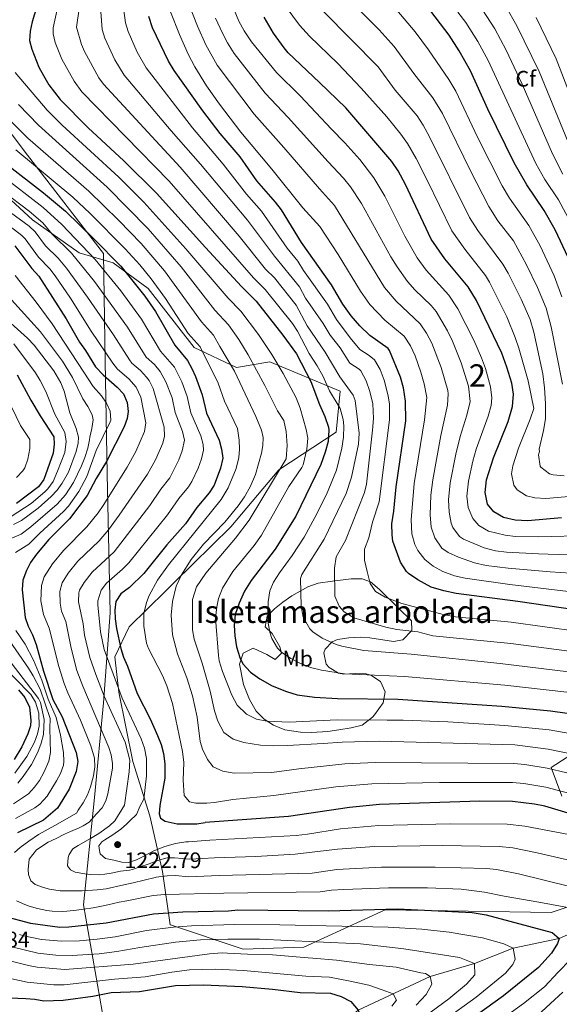
# Model space of a CAD drawing. Units: metres. Extents: x 661647 to 668567, y 4744212 to 4749002.
# Drawn here: x 662301 to 662542, y 4746632 to 4747071 of the extents above; entities that cross this region are included whole.
import ezdxf
from ezdxf.enums import TextEntityAlignment as Align

# ---------------------------------------------------------------- set-up
doc = ezdxf.new("R2010")
doc.units = ezdxf.units.M
doc.header["$MEASUREMENT"] = 0
doc.linetypes.add('DGN Style 3', pattern=[120.35282, 85.9663, -34.38652])
for name, color, linetype, lineweight in [('Nivel 1', 7, 'Continuous', 0), ('Nivel 11', 7, 'Continuous', 0), ('Nivel 35', 7, 'Continuous', 0), ('Nivel 37', 7, 'Continuous', 0), ('Nivel 4', 7, 'Continuous', 0), ('Nivel 41', 7, 'Continuous', 0), ('Nivel 48', 7, 'Continuous', 0), ('Nivel 5', 7, 'Continuous', 0), ('Nivel 57', 7, 'Continuous', 0), ('Nivel 59', 7, 'Continuous', 0), ('Nivel 61', 7, 'Continuous', 0), ('Nivel 7', 7, 'Continuous', 0)]:
    doc.layers.add(name, color=color, linetype=linetype, lineweight=lineweight)
doc.styles.add('Style-Arial', font='txt')
doc.styles.add('Style-Arial Narrow', font='txt')

# ---------------------------------------------------------------- blocks, each defined once
blk = doc.blocks.new('5PATER')
at = {"layer": 'Nivel 7', "linetype": 'Continuous', "lineweight": 0}
h = blk.add_hatch(color=51, dxfattribs=at)
edge = h.paths.add_edge_path()
edge.add_ellipse((0, 0), major_axis=(-11, -11.1), ratio=0.999422, start_angle=0, end_angle=360)

msp = doc.modelspace()

# ---------------------------------------------------------------- linework, layer by layer
at = {"layer": 'Nivel 1', "color": 7, "linetype": 'Continuous', "lineweight": 0}
msp.add_polyline3d([(662354.44, 4746541.05, 1136.8), (662347.35, 4746580.22, 1132.77), (662337.55, 4746628.93, 1170.49), (662329.19, 4746676.4, 1206.16), (662334.16, 4746724.4, 1206.98), (662338.14, 4746766.65, 1213.98), (662341.05, 4746806.71, 1223.55), (662339.76, 4746868.74, 1201.69), (662338.94, 4746919.1, 1203.43), (662338.18, 4746967.05, 1223.72), (662304.14, 4747010.98, 1231.01), (662277.06, 4747046.74, 1236.49), (662254.36, 4747076.15, 1221.92), (662232.61, 4747103.56, 1193.65), (662201.43, 4747145.04, 1166.47), (662173.71, 4747181.03, 1169.42), (662145.73, 4747217.52, 1179.64), (662120.64, 4747250.42, 1186.84), (662100.45, 4747276.48, 1189.04), (662077.2, 4747307.4, 1194.71), (662047.88, 4747346.14, 1201.34), (662023.88, 4747376.4, 1197.21), (662001.55, 4747407.02, 1171.94)], dxfattribs=at)
at = {"layer": 'Nivel 11', "color": 142, "linetype": 'DGN Style 3', "lineweight": 13}
msp.add_polyline3d([(662560.86, 4746670.01, 1205), (662541.51, 4746661.37, 1200), (662521.08, 4746657.2, 1195), (662503.76, 4746650.28, 1190), (662484.02, 4746644.43, 1185), (662451.78, 4746629.49, 1175), (662442.57, 4746621.65, 1170), (662431.64, 4746615.63, 1165), (662421.33, 4746611.08, 1160), (662408.78, 4746606.63, 1155), (662396.95, 4746597.66, 1150), (662390.59, 4746594.67, 1145), (662384.06, 4746590.12, 1140), (662373.11, 4746583.5, 1135), (662362.87, 4746576.24, 1130), (662354.97, 4746571.69, 1125), (662343.67, 4746567.07, 1120), (662334.86, 4746564.74, 1115), (662326.47, 4746559.08, 1110), (662317.36, 4746555.07, 1105), (662309.35, 4746547.5, 1100), (662300.99, 4746539.78, 1096.11)], dxfattribs=at)
at = {"layer": 'Nivel 35', "color": 92, "linetype": 'DGN Style 3', "lineweight": 0}
for points in [[(662397.52, 4746916.22, 1246.49), (662378.54, 4746925.22, 1240.79), (662358.05, 4746951.57, 1242.57), (662342.43, 4746962.92, 1241.51), (662327.24, 4746967.45, 1236.88), (662306.43, 4746982.11, 1233.67), (662280.87, 4747005.5, 1232.25)], [(662397.52, 4746916.22, 1246.49), (662412.41, 4746918.83, 1256.25), (662443.73, 4746905.7, 1264.4), (662442.06, 4746887.34, 1265.62), (662416.42, 4746870.54, 1255.44), (662395.02, 4746845.16, 1242.4), (662369.54, 4746820.21, 1240.36), (662365.89, 4746816.6, 1239.4), (662349.56, 4746800.47, 1235.07), (662343.21, 4746787.1, 1234.25), (662345.04, 4746771.35, 1232.62), (662351.26, 4746740.41, 1228.14), (662358.86, 4746716.12, 1228.14), (662364.45, 4746691.28, 1222.04), (662367.97, 4746667.58, 1213.89), (662368.02, 4746667.56, 1213.88), (662400.44, 4746656.68, 1209), (662427.58, 4746657.56, 1209.27), (662463.92, 4746674.23, 1217.96), (662537.95, 4746672.98, 1224.48), (662584.5, 4746688.49, 1230.73)], [(662440.41, 4746820.95, 1268.77), (662433.91, 4746820.06, 1267.64), (662429.3, 4746818.4, 1266.89), (662422.29, 4746814.3, 1265.55), (662418.19, 4746811.6, 1264.37), (662414.48, 4746808.59, 1263.07), (662411.17, 4746805.28, 1261.82), (662410.38, 4746800.5, 1260.52), (662413.49, 4746797.5, 1260.43), (662416.87, 4746791.59, 1260.08), (662417.58, 4746788.78, 1259.82), (662414.81, 4746786.01, 1259.04), (662411.07, 4746788.11, 1258.34), (662404.93, 4746791.03, 1257.56), (662400.52, 4746788.77, 1257.04), (662398.89, 4746783.8, 1256.58), (662400.71, 4746774.78, 1255.95), (662403.27, 4746768.09, 1255.46), (662406.35, 4746762.92, 1255.04), (662409.87, 4746759.32, 1254.8), (662414.1, 4746756.61, 1254.69), (662419.09, 4746754.61, 1254.68), (662426.07, 4746753.59, 1254.72), (662431.06, 4746753.4, 1254.77), (662438.26, 4746753.88, 1254.95), (662443.2, 4746754.52, 1255.4), (662448.76, 4746755.39, 1255.82), (662453.58, 4746756.66, 1255.82), (662458.22, 4746760.19, 1255.82), (662459.19, 4746761.25, 1255.82), (662462.99, 4746766.65, 1257.04), (662463.85, 4746771.59, 1257.77), (662461.83, 4746776.18, 1258.34), (662457.56, 4746778.91, 1258.68), (662455.46, 4746779.53, 1258.78), (662450.47, 4746779.71, 1258.67), (662445.42, 4746779.41, 1258.59), (662443.07, 4746779.83, 1258.86), (662438.89, 4746782.37, 1259.91), (662437.55, 4746783.85, 1260.34), (662436.46, 4746788.86, 1261.35), (662437.1, 4746790.58, 1261.73), (662440.17, 4746793.9, 1264.19), (662442.66, 4746794.92, 1265.12), (662447.65, 4746795.66, 1265.31), (662452.66, 4746795.84, 1265.42), (662457.09, 4746795.64, 1265.47), (662467.67, 4746794.01, 1265.55), (662471.78, 4746794.74, 1265.64), (662475.75, 4746798.94, 1267.12), (662475.63, 4746803.18, 1269.03), (662469.87, 4746808.82, 1270.68), (662461.34, 4746817.24, 1271.55), (662457.37, 4746820.62, 1271.52), (662453.64, 4746821.98, 1271.03), (662448.73, 4746821.9, 1270.19), (662440.41, 4746820.95, 1268.77)], [(662542.7, 4746725.01, 1244.03), (662538.03, 4746737.82, 1248.65), (662575.25, 4746761.64, 1266.3)]]:
    msp.add_polyline3d(points, dxfattribs=at)
at = {"layer": 'Nivel 4', "color": 30, "linetype": 'Continuous', "lineweight": 30, "flags": 128}
for points, elevation in [([(662308.94, 4747079.34), (662306.24, 4747070.44), (662305.42, 4747066.32), (662305.14, 4747062.21), (662306.06, 4747058.32), (662309.31, 4747050.28), (662311.29, 4747046.56), (662313.75, 4747042.43), (662318.8, 4747035.81), (662331.29, 4747023.2), (662347.28, 4747008.4), (662361.77, 4746994.06), (662383.63, 4746969.78), (662399.76, 4746952.35), (662406.28, 4746945.83), (662418.26, 4746930.68), (662424.35, 4746922.42), (662430.72, 4746910.06), (662434.62, 4746899.71), (662437, 4746894.43), (662438.52, 4746889.65), (662438.75, 4746888.28), (662438.42, 4746883.29), (662437.15, 4746878.44), (662435.11, 4746873.03), (662423.97, 4746849.96), (662414.81, 4746835.22), (662404.08, 4746821.19), (662401.06, 4746816.42), (662398.67, 4746811.11), (662396.92, 4746806.08), (662396.47, 4746801.1), (662396.78, 4746796.52), (662397.53, 4746791.54), (662398.98, 4746786.77), (662400.4, 4746783.99), (662403.71, 4746780.24), (662408, 4746777.37), (662413.41, 4746774.25), (662419.87, 4746771.66), (662424.67, 4746770.24), (662432.41, 4746769.08), (662442.64, 4746768.53), (662469.59, 4746768.3), (662515.93, 4746765.08), (662537.7, 4746763.01), (662552.6, 4746760.99)], 1250), ([(662545.65, 4746965.31), (662539.78, 4746977.69), (662534.83, 4746986.38), (662527.21, 4746997.78), (662521.48, 4747007.53), (662509.77, 4747031.47), (662501.98, 4747048.64), (662496.97, 4747057.58), (662492.44, 4747064.53), (662482.36, 4747077.81)], 1325), ([(662549.55, 4746807.96), (662523.19, 4746811.79), (662495.52, 4746815.37), (662490.08, 4746816.65), (662484.44, 4746818.29), (662478.45, 4746821.48), (662474.38, 4746824.39), (662473.47, 4746825.27), (662470.7, 4746829.42), (662467.26, 4746838.7), (662466.97, 4746841.51), (662466.88, 4746846.51), (662467.75, 4746852.18), (662468.73, 4746862.95), (662473.07, 4746892.48), (662472.97, 4746901.29), (662472.15, 4746907.18), (662470.81, 4746911.99), (662465.9, 4746923.84), (662465.25, 4746924.69), (662457.08, 4746930.51), (662452.54, 4746934.88), (662448.71, 4746939.3), (662445, 4746944.49), (662439.9, 4746953.1), (662426.6, 4746971.96), (662417.63, 4746986.59), (662414.99, 4746990.03), (662406.61, 4746999.61), (662399.1, 4747010.3), (662390.21, 4747020.74), (662382.45, 4747030.74), (662369.73, 4747048.73), (662367.21, 4747052.88), (662360.07, 4747067.82), (662358.4, 4747072.91)], 1275), ([(662542.63, 4746849.16), (662527.57, 4746847.87), (662521.89, 4746848.11), (662516.76, 4746849.32), (662512.45, 4746851.86), (662509.61, 4746855.23), (662508.53, 4746860.42), (662509.12, 4746866.09), (662512.19, 4746875.87), (662518.77, 4746892.08), (662520.77, 4746898.88), (662521.24, 4746904.32), (662520.5, 4746909.28), (662518.26, 4746916.44), (662515.96, 4746922.64), (662504.62, 4746946.09), (662500.88, 4746952.22), (662490.54, 4746964.76), (662484.47, 4746973.53), (662472.96, 4746997.94), (662469.69, 4747004.05), (662466.84, 4747008.16), (662446.37, 4747032.09), (662434.52, 4747043.39), (662420.58, 4747056.68), (662418.85, 4747058.84), (662414.05, 4747065.43), (662409.83, 4747072.52)], 1300), ([(662294.71, 4747007.17), (662311.29, 4746994.21), (662321.22, 4746985.94), (662333.87, 4746973.71), (662345.85, 4746961.44), (662356.55, 4746948.12), (662361.31, 4746941.29), (662370.03, 4746926.19), (662375.57, 4746919.35), (662377.54, 4746915.87), (662379.16, 4746912.17), (662382.17, 4746903.99), (662384.17, 4746895.87), (662389.79, 4746883.82), (662390.79, 4746879.74), (662391.36, 4746875.77), (662390.42, 4746871.35), (662387.52, 4746863.71), (662385.34, 4746860.26), (662379.87, 4746853.7), (662374.71, 4746846.5), (662366.34, 4746837.13), (662356.12, 4746824.25), (662349.78, 4746818.11), (662345.93, 4746815.19), (662343.71, 4746811.85), (662343.16, 4746808.02), (662343.29, 4746804.02), (662344, 4746799.71), (662345.89, 4746790.85), (662347.09, 4746787.04), (662348.84, 4746782.92), (662353.11, 4746770.83), (662358.94, 4746759.5), (662362.28, 4746752.09), (662363.92, 4746747.94), (662364.9, 4746744.06), (662365.46, 4746739.42), (662365.47, 4746732.94), (662363.25, 4746720.76), (662362.92, 4746717.02), (662363.6, 4746715.16), (662365.59, 4746713.79)], 1225), ([(662298.57, 4746970.61), (662306.17, 4746960.38), (662309.25, 4746956.98), (662321.4, 4746938), (662327.36, 4746927.55), (662330.08, 4746923.78), (662334.59, 4746916.5), (662337.97, 4746912.91), (662344.28, 4746907.4), (662347.04, 4746904.52), (662348.7, 4746900.66), (662349.2, 4746896.62), (662348.76, 4746893.54), (662347.31, 4746889.81), (662339.4, 4746874.34), (662334.92, 4746866.73), (662330.88, 4746859.08), (662322.94, 4746848.67), (662313.79, 4746839.49), (662308.19, 4746832.91), (662305.53, 4746829.3), (662303.69, 4746825.61), (662302.14, 4746821.39), (662301.77, 4746817.09), (662303.22, 4746804.64), (662304.46, 4746800.84), (662306.36, 4746796.98), (662308.02, 4746792.62), (662311.35, 4746780.81), (662315.52, 4746768.04), (662319.63, 4746760.41), (662325.89, 4746744.41), (662326.62, 4746740.46), (662325.97, 4746736.02), (662322.83, 4746728.13), (662317.57, 4746719.62), (662311.28, 4746714.24), (662299.75, 4746708.59)], 1200), ([(662299.58, 4746912.91), (662305.65, 4746901.69), (662309.81, 4746894.67), (662315.92, 4746885.27), (662316.08, 4746882.08), (662315.71, 4746877.97), (662311.49, 4746866.22), (662309.18, 4746862.95), (662299.24, 4746855.5)], 1175), ([(662300.16, 4746772.44), (662303.05, 4746769.04), (662305.06, 4746764.7), (662305.73, 4746758.88), (662305.51, 4746756.33), (662304.3, 4746752.75), (662301.69, 4746746.95), (662298.25, 4746741.32)], 1175), ([(662554.6, 4746714.75), (662535.15, 4746720.45), (662530.62, 4746721.44), (662520.69, 4746722.61), (662506.15, 4746722.68), (662461.29, 4746721.23), (662447.93, 4746719.91), (662420.66, 4746715.87), (662383.46, 4746713.25)], 1225), ([(662365.59, 4746713.79), (662370.99, 4746712.67), (662379.78, 4746712.58), (662383.46, 4746713.25)], 1225), ([(662293.12, 4746671.49), (662305.56, 4746668.25), (662318.67, 4746666.51), (662322.67, 4746666.65), (662339.33, 4746668.4), (662360.43, 4746672.46), (662373.49, 4746673.3), (662393.89, 4746673.8), (662398.18, 4746674.18), (662438.49, 4746673.78), (662469.43, 4746674.72), (662502.69, 4746673.02), (662508.92, 4746672.02), (662538.41, 4746664.13), (662541.51, 4746661.37), (662540.79, 4746659.18), (662538.09, 4746654.97), (662532.31, 4746648.47), (662516.73, 4746635.93), (662499.7, 4746623.68)], 1200), ([(662354.25, 4746637.79), (662370.31, 4746640.4), (662382.82, 4746640.75), (662399.99, 4746640.08), (662413.6, 4746638.86), (662425.91, 4746637.37), (662439.49, 4746636.98), (662444.25, 4746635.5), (662448.58, 4746633.36), (662451.78, 4746629.49), (662452.15, 4746628.65), (662452.1, 4746625.61), (662449.7, 4746621.22), (662446.07, 4746617.75), (662434.2, 4746607.76), (662430.74, 4746602.02), (662420.7, 4746592.25), (662414.82, 4746581.36), (662412.62, 4746576.46), (662399.15, 4746542.11)], 1175), ([(662278.02, 4746635.65), (662303.47, 4746634.63), (662307.48, 4746634.35), (662311.42, 4746633.63), (662320.15, 4746633.85), (662333.43, 4746635.71), (662341.54, 4746637.33), (662354.25, 4746637.79)], 1175)]:
    msp.add_lwpolyline(points, dxfattribs=dict(at, elevation=elevation))
at = {"layer": 'Nivel 5', "color": 30, "linetype": 'Continuous', "lineweight": 0, "flags": 128}
for points, elevation in [([(662295.86, 4747262.47), (662313.47, 4747239.72), (662318.33, 4747231.48), (662323.61, 4747225.46), (662327.16, 4747220.68), (662338.79, 4747202.95), (662341.46, 4747197.78), (662345.82, 4747186.68), (662355.73, 4747154.68), (662357.39, 4747147.7), (662357.51, 4747143.68), (662356.93, 4747141.55), (662355.21, 4747137.87), (662351.37, 4747130.88), (662347.79, 4747123.04), (662344.05, 4747116.6), (662333.91, 4747096.19), (662331.44, 4747088.37), (662328.95, 4747084.09), (662327.26, 4747076.27), (662326.04, 4747068.1), (662328.28, 4747060.34)], 1260), ([(662393.6, 4747082.91), (662398.53, 4747070.82), (662400.9, 4747066.41), (662404.18, 4747061.56), (662415.3, 4747047.83), (662425.89, 4747037.43), (662439.92, 4747022.54), (662445.91, 4747016.47), (662452.57, 4747009.02), (662458.79, 4747000.92), (662463.69, 4746992.74), (662472.65, 4746974.87), (662478.19, 4746965.19), (662482.17, 4746959.67), (662492.29, 4746948.59), (662496.39, 4746942.47), (662503.48, 4746928.4), (662506.93, 4746920.51), (662508.63, 4746915.81), (662510.99, 4746907.68), (662511.59, 4746902.66), (662511.21, 4746899.36), (662509.83, 4746894.56), (662504.57, 4746879.79), (662502.99, 4746874.39), (662501.04, 4746865.46), (662500.38, 4746858.77), (662500.98, 4746853.82), (662502.99, 4746848.88), (662505.65, 4746845.79), (662510.04, 4746843.27), (662517.41, 4746841.39), (662522.15, 4746840.85), (662532.15, 4746840.75), (662555.29, 4746841.22)], 1295), ([(662317.43, 4747076.01), (662315.71, 4747067.76), (662315.59, 4747065.15), (662316.53, 4747061.24), (662319.47, 4747053.79), (662325.06, 4747044.05), (662328.48, 4747039.22), (662367.45, 4746999.4), (662405.13, 4746956.27), (662410.34, 4746951.05), (662422.46, 4746935.81), (662424.71, 4746932.51), (662429.9, 4746922.44), (662433.57, 4746916.95), (662435.99, 4746912.57), (662439.11, 4746905.87), (662443.76, 4746897.94), (662445.14, 4746893.11), (662445.43, 4746890.22), (662445.36, 4746885.21), (662444.52, 4746880.2), (662442.19, 4746870.5), (662437.75, 4746859.63), (662432.56, 4746849.27), (662427.7, 4746840.52), (662422.4, 4746832.38), (662416.71, 4746824.69), (662414.03, 4746820.46), (662412.39, 4746816.63), (662411.72, 4746811.67), (662411.52, 4746805.75), (662411.57, 4746803.1), (662412.34, 4746798.19), (662413.33, 4746795.3), (662415.89, 4746790.99), (662417.66, 4746789.24), (662421.79, 4746786.35), (662425.42, 4746784.45), (662430.59, 4746782.38), (662435.44, 4746781.14), (662445.77, 4746779.48), (662472.55, 4746778.3), (662517.38, 4746774.42), (662609.63, 4746764.05)], 1255), ([(662336.92, 4747075.01), (662337.47, 4747067.07), (662338.68, 4747063.26), (662343.17, 4747053.49), (662347.33, 4747046.69), (662368.38, 4747021.8), (662381.44, 4747007.03), (662402.44, 4746981.93), (662414.44, 4746965.93), (662425.66, 4746952.23), (662428.25, 4746947.2), (662436.23, 4746935.88)], 1265), ([(662347.17, 4747075.63), (662347.93, 4747069.99), (662349.16, 4747066.18), (662353.14, 4747056.92), (662357.12, 4747050.01), (662377.92, 4747023.15), (662391.63, 4747007.05), (662402.02, 4746993.65), (662408.72, 4746985.98), (662420.12, 4746969.54), (662424.93, 4746963.7), (662427.43, 4746959.58), (662438.07, 4746944.49), (662442.14, 4746937.61), (662448.2, 4746929.51), (662452.59, 4746924.35), (662456.77, 4746921.62), (662459.13, 4746919.7), (662461.69, 4746915.34), (662463.43, 4746910.66), (662465.23, 4746903.6), (662465.78, 4746899.92), (662465.86, 4746892.87), (662461.22, 4746856.35), (662458.3, 4746847.2), (662456.54, 4746840.25), (662454.62, 4746835.2), (662454.62, 4746830.28), (662455.81, 4746825.27), (662457.24, 4746819.88), (662459.52, 4746816.26), (662463.87, 4746813.79), (662471.29, 4746810.89), (662490.33, 4746805.95), (662495.25, 4746805.03), (662520.15, 4746802.65), (662580.32, 4746794.34)], 1270), ([(662605.54, 4746809.14), (662519.58, 4746819.44), (662499.63, 4746822.18), (662494.79, 4746823.34), (662489.64, 4746825.16), (662485.25, 4746827.56), (662481.6, 4746830.61), (662478.48, 4746834.58), (662477.07, 4746837.22), (662475.73, 4746842), (662475.43, 4746848.26), (662476.9, 4746864.47), (662481.47, 4746892.95), (662482.48, 4746902.89), (662481.37, 4746909.03), (662479.84, 4746914.12), (662477.24, 4746921.42), (662475.14, 4746925.96), (662472.38, 4746930.2), (662463.77, 4746937.36), (662457.08, 4746944.39), (662452.89, 4746950.3), (662442.96, 4746966.7), (662434.65, 4746979.2), (662427.1, 4746987.57), (662413.35, 4747004.7), (662399.47, 4747021.28), (662389.9, 4747033.76), (662384.1, 4747041.91), (662378.84, 4747050.42), (662375.87, 4747056.14), (662372.02, 4747064.81), (662368.01, 4747074.94)], 1280), ([(662376.54, 4747077.6), (662380.09, 4747068.51), (662383.88, 4747060.19), (662388.93, 4747051.23), (662405.37, 4747029.34), (662418.64, 4747014.37), (662434.51, 4746996.01), (662441.24, 4746988.58), (662463.53, 4746951.93), (662468.86, 4746945.83), (662479.5, 4746935.7)], 1285), ([(662547.74, 4746858.9), (662535.7, 4746857.86), (662530.73, 4746858.12), (662527.05, 4746859.03), (662522.76, 4746861.68), (662521.33, 4746863.75), (662520.32, 4746868.77), (662520.93, 4746872.44), (662523.39, 4746880.26), (662528.66, 4746893.23), (662530.27, 4746898.02), (662527.69, 4746910.26), (662523.62, 4746924.9), (662522, 4746929.64), (662518.16, 4746938.86), (662510.5, 4746954.37), (662508.66, 4746957.31), (662499.4, 4746969.09), (662493.64, 4746977.27), (662482.67, 4746999.86), (662477.7, 4747009.54), (662473.87, 4747016.26), (662470.95, 4747020.34), (662464.64, 4747028.09), (662453.13, 4747040.89), (662442.73, 4747051.94), (662430.14, 4747064.06), (662425.61, 4747068.97), (662419.69, 4747077.03)], 1305), ([(662543.82, 4746867.86), (662538.86, 4746868.32), (662537.33, 4746868.74), (662533.34, 4746871.75), (662533.04, 4746872.28), (662532.41, 4746877.3), (662532.75, 4746878.79), (662532.63, 4746879.82), (662534.64, 4746888.06), (662535.41, 4746893.29), (662535.54, 4746900.19), (662535.03, 4746907.19), (662534.31, 4746913.42), (662530.29, 4746932.06), (662528.63, 4746937.61), (662524.56, 4746946.76), (662518.82, 4746958.28), (662516.44, 4746962.41), (662505.29, 4746977.44), (662501.56, 4746983.23), (662483.48, 4747019.49), (662480.89, 4747024.35), (662478.15, 4747028.52), (662468.43, 4747039.99), (662460.77, 4747050.38), (662436.31, 4747075.12)], 1310), ([(662543.09, 4746908.87), (662537.99, 4746934.33), (662535.76, 4746942.74), (662531.93, 4746951.99), (662527.01, 4746962.1), (662521.25, 4746972.72), (662514.15, 4746981.77), (662510.11, 4746988.08), (662502.07, 4747003.69), (662489.46, 4747029.54), (662485.21, 4747036.64), (662476.73, 4747047.38), (662467.97, 4747059.52), (662461.24, 4747066.92), (662449.27, 4747078.84)], 1315), ([(662542.83, 4746947.85), (662539.31, 4746957.2), (662533.1, 4746970.47), (662528.04, 4746979.55), (662519.36, 4746991.78), (662516.18, 4746997.27), (662505.13, 4747019.06), (662495.48, 4747039.61), (662492.27, 4747044.76), (662483.22, 4747058.04), (662477.26, 4747066.07), (662467.39, 4747077.59)], 1320), ([(662548.94, 4746976.96), (662541.33, 4746991.03), (662535.23, 4747000.15), (662531.21, 4747007.34), (662509.94, 4747053.24), (662505.3, 4747061.75), (662499.91, 4747070.18), (662496.38, 4747074.88)], 1330), ([(662543.26, 4747002.52), (662538.61, 4747011.58), (662525.03, 4747042.7), (662517.91, 4747057.83), (662512.8, 4747067.42), (662507.38, 4747075.82)], 1335), ([(662548.05, 4747010.94), (662532.67, 4747048.31), (662522.72, 4747068.77), (662517.73, 4747077.37)], 1340), ([(662388.17, 4747072.21), (662391.21, 4747065.5), (662393.55, 4747061.08), (662396.54, 4747056.38), (662410.28, 4747038.66), (662420.63, 4747027.8), (662438.47, 4747008.04), (662445.32, 4747000.74), (662448.48, 4746996.86), (662453.35, 4746989.41), (662466.48, 4746965.64), (662469.26, 4746961.1), (662473.81, 4746954.58), (662477.11, 4746950.85), (662484.44, 4746943.98), (662486.63, 4746941.21), (662491.7, 4746932.55)], 1290), ([(662551.56, 4747024.72), (662540.3, 4747053.92), (662531.3, 4747072.5)], 1345), ([(662328.28, 4747060.34), (662329.62, 4747057.3), (662336.11, 4747045.53), (662338.16, 4747042.64), (662372.31, 4747005.68), (662398.75, 4746974.82), (662410.5, 4746960.19), (662414.41, 4746956.28), (662424.11, 4746944.05), (662429.07, 4746934.82)], 1260), ([(662298.68, 4747047.91), (662313.05, 4747031.1), (662319.65, 4747024.44), (662344.98, 4747001.17), (662356.19, 4746989.99), (662374.94, 4746969.2), (662393.81, 4746947.12), (662399.4, 4746941.39), (662407.28, 4746930.9), (662413.23, 4746922), (662418.36, 4746913.64), (662424.12, 4746902.78), (662425.96, 4746898.16)], 1245), ([(662553.4, 4746742.49), (662536.68, 4746745.99), (662521.79, 4746747.9), (662461.27, 4746749.49), (662444.76, 4746749.08), (662436.18, 4746748.44), (662420.22, 4746747.57), (662414.03, 4746747.45), (662408.27, 4746747.78), (662400.75, 4746748.93), (662395.98, 4746750.4), (662391.81, 4746753.44), (662389.19, 4746758.38), (662387.65, 4746763.09), (662385.74, 4746771.77), (662382.24, 4746784.31), (662378.66, 4746794.99), (662377.92, 4746799.21), (662377.87, 4746812.68), (662379.61, 4746818.37), (662383.83, 4746824.53), (662397.11, 4746840.11), (662403.17, 4746848.06), (662419.66, 4746875.54), (662420.19, 4746881.42), (662419.63, 4746887.71), (662418.59, 4746892.6), (662415.77, 4746896.84), (662410.14, 4746908.26), (662402.77, 4746921.86), (662398.61, 4746928.69), (662393.99, 4746935.24), (662387.87, 4746941.88), (662372.8, 4746961.12), (662358.13, 4746978.08), (662339.78, 4746996.69), (662309.16, 4747024.35), (662300.23, 4747033.66)], 1240), ([(662553.8, 4746733.24), (662536.17, 4746737.47), (662526.27, 4746739.07), (662521.29, 4746739.52), (662459.61, 4746740), (662445.81, 4746739.36), (662425.36, 4746737.16), (662413.29, 4746735.59), (662396.5, 4746735.23), (662391.43, 4746736.16), (662387.1, 4746738.08), (662384.59, 4746741.35), (662382.33, 4746745.89), (662381.34, 4746749.38), (662379.98, 4746760.27), (662377.87, 4746769.72), (662375.41, 4746777.73), (662371.16, 4746788.41), (662368.88, 4746796.93), (662368.33, 4746805.67), (662368.92, 4746811.82), (662370.63, 4746818.69), (662372.92, 4746823.74), (662377.34, 4746830.5), (662382.85, 4746837.4), (662392.28, 4746847.2), (662398.25, 4746854.5), (662401.11, 4746858.6), (662403.63, 4746862.94), (662406, 4746868.54), (662408.65, 4746878.04), (662409.31, 4746881.49), (662409.41, 4746885.07), (662408.74, 4746888.27), (662406.17, 4746894.32), (662396.61, 4746914.67), (662390.01, 4746925.64), (662387.29, 4746930.72), (662381.92, 4746936.65), (662365.39, 4746959.43), (662354.96, 4746971.57), (662345.03, 4746981.85), (662331.64, 4746994.92), (662304.34, 4747018.62), (662296.09, 4747026.72)], 1235), ([(662299.01, 4747013.34), (662324.43, 4746992.23), (662332.24, 4746984.93), (662347.85, 4746969.22), (662354.38, 4746962.01), (662359.44, 4746955.81), (662365.77, 4746946.99), (662375.97, 4746931.42), (662381.27, 4746925.4)], 1230), ([(662387.63, 4746697.47), (662376.72, 4746696.85), (662369.8, 4746697.49), (662366.52, 4746697.42), (662362.21, 4746696.19), (662358.46, 4746694.79), (662353.89, 4746693.2), (662351.04, 4746692.27), (662349.81, 4746691.92), (662345.72, 4746691.43), (662341.59, 4746690.57), (662338.69, 4746690.1), (662336.14, 4746689.91), (662332.13, 4746690.05), (662329.75, 4746690.23), (662325.54, 4746691.01), (662323.33, 4746692.06), (662322.11, 4746693.9), (662322.35, 4746697.6), (662322.73, 4746698.92), (662324.41, 4746701.51), (662326.75, 4746702.88), (662331.21, 4746705.44), (662332.38, 4746706.14), (662336.12, 4746708.27), (662340.74, 4746711.65), (662343.2, 4746713.89), (662347.48, 4746720.95), (662349.6, 4746735.87), (662349.89, 4746741.02), (662347.73, 4746749.02), (662338.47, 4746769.54), (662334.64, 4746779.26), (662332.07, 4746786.84), (662329.61, 4746796.87), (662329.11, 4746801.86), (662327.04, 4746811.67), (662327.08, 4746815.67), (662327.44, 4746816.81), (662329.5, 4746820.27), (662333.07, 4746824.91), (662342.85, 4746834.02), (662358.79, 4746854.6), (662363.68, 4746861.96), (662367.73, 4746867.06), (662371.79, 4746874.99), (662373.28, 4746879.02), (662374.34, 4746883.78), (662373.38, 4746887.71), (662370.18, 4746896.17), (662368.78, 4746902.66), (662366, 4746909.86), (662363.44, 4746914.49), (662360.83, 4746917.52), (662357.2, 4746920.88), (662348.82, 4746934.28), (662334.15, 4746954.63), (662323.77, 4746967.31), (662315.2, 4746975.71), (662311.08, 4746980.85), (662304.94, 4746985.98), (662281.25, 4747003.86)], 1215), ([(662545.93, 4746707.84), (662526.28, 4746711.56), (662518.34, 4746712.49), (662492.91, 4746712.65), (662461, 4746711.85), (662444, 4746710.44), (662429.19, 4746707.95), (662424.22, 4746707.45), (662385.55, 4746705.36), (662376.12, 4746704.64), (662374.84, 4746704.61), (662370.21, 4746703.88), (662365.5, 4746702.55), (662360.57, 4746700.53), (662356.15, 4746698.25), (662352.91, 4746696.54), (662349.24, 4746695.33), (662346.27, 4746695.54), (662342.7, 4746696.38), (662339.09, 4746697.08), (662336.67, 4746699.26), (662336.28, 4746700.71), (662336.1, 4746702.8), (662337.38, 4746704.65), (662338.73, 4746705.5), (662342.24, 4746707.67), (662345.83, 4746710.2), (662348.43, 4746712.45), (662349.95, 4746713.94), (662352.81, 4746716.82), (662354.55, 4746720.59), (662356.13, 4746723.63), (662357.37, 4746734.05), (662357.3, 4746741.8), (662356.46, 4746746.44), (662355, 4746750.56), (662346.42, 4746768.75), (662338.46, 4746790.46), (662336.81, 4746798.29), (662335.61, 4746810.41), (662335.6, 4746812.14), (662337.03, 4746816.93), (662339.5, 4746820.05), (662346.68, 4746826.29), (662349.49, 4746829.14), (662366.75, 4746850.55), (662371.77, 4746857.83), (662376.15, 4746863.07), (662377.64, 4746865.37), (662380.46, 4746871.27), (662381.93, 4746875.44), (662382.84, 4746879.33), (662382.69, 4746881.84), (662381.59, 4746885.77), (662377.18, 4746896.02), (662375.48, 4746903.33), (662373.07, 4746909.87), (662369.86, 4746916.38), (662363.61, 4746923.54), (662355.06, 4746937.79), (662345.91, 4746950.46), (662334.34, 4746964.45), (662319.59, 4746980.11), (662311.24, 4746987.59), (662291.84, 4747002.48)], 1220), ([(662312.19, 4746970.6), (662307.63, 4746976.74), (662304.89, 4746979.37), (662279.72, 4746997.67)], 1210), ([(662298.39, 4746699.84), (662300.94, 4746701.99), (662304.8, 4746704.94), (662309.11, 4746707.9), (662316.37, 4746711.84), (662326.1, 4746717.37), (662326.77, 4746718.73), (662329.12, 4746721.99), (662330.98, 4746725.54), (662332.37, 4746729.11), (662333.65, 4746733.97), (662334.25, 4746737.98), (662334.08, 4746741.96), (662332.5, 4746747.42), (662327.92, 4746758.83), (662322.19, 4746771.02), (662320.6, 4746775.17), (662318.26, 4746782.82), (662313.83, 4746799.96), (662311.32, 4746806.08), (662310.2, 4746812.06), (662310.47, 4746818.98), (662311.69, 4746822.86), (662315.29, 4746828.7), (662320.22, 4746834.63), (662330.74, 4746845.12), (662335.73, 4746851.38), (662337.98, 4746854.69), (662348.77, 4746871.82), (662352.63, 4746878.71), (662356.48, 4746887.66), (662356.97, 4746891.6), (662354.79, 4746902.96), (662352.75, 4746907.48), (662349.43, 4746911.15), (662344.38, 4746915.57), (662342.23, 4746918.18), (662332.65, 4746932.51), (662323.34, 4746947.21), (662316.54, 4746957.1), (662314.17, 4746960.32), (662309.18, 4746965.49), (662303.1, 4746973.67), (662301.64, 4746975.17), (662293.14, 4746981.68)], 1205), ([(662546.29, 4746684.71), (662523.48, 4746690.37), (662513.63, 4746692.26), (662509.07, 4746692.73), (662486.17, 4746693.26), (662462.24, 4746693.26), (662442.27, 4746692.23), (662431.36, 4746690.62), (662389.72, 4746689.58), (662376.01, 4746689.02), (662370.33, 4746689.5), (662366.49, 4746689.38), (662361.6, 4746688.87), (662361.17, 4746688.65), (662351.33, 4746686.3), (662347.16, 4746685.44), (662339.27, 4746683.55), (662335.31, 4746683.1), (662331.17, 4746682.88), (662328.58, 4746682.78), (662324.11, 4746682.68), (662322.01, 4746682.73), (662318.73, 4746682.75), (662313.98, 4746683.48), (662311.32, 4746684.19), (662307.65, 4746685.58), (662305.7, 4746687.22), (662304.68, 4746689.94), (662304.45, 4746692.25), (662305, 4746696.78), (662308.23, 4746701.04), (662313.41, 4746704.38), (662316.97, 4746706.14), (662320.67, 4746708.04), (662323.33, 4746709.14), (662327.31, 4746710.78), (662329.07, 4746711.68), (662331.67, 4746713.42), (662335.06, 4746717), (662337.51, 4746719.74), (662339.13, 4746722.94), (662340.01, 4746726.01), (662342.16, 4746737.45), (662342.21, 4746739.47), (662341.54, 4746743.45), (662340.52, 4746746.72), (662328.85, 4746774), (662326.25, 4746780.97), (662323.73, 4746790.95), (662321.3, 4746802.93), (662319.42, 4746807.52), (662318.71, 4746811.01), (662318.64, 4746816.22), (662319.7, 4746820.11), (662322.4, 4746824.48), (662326.65, 4746829.77), (662336.21, 4746838.91), (662340.3, 4746843.88), (662345.07, 4746850.3), (662357.77, 4746868.71), (662361.42, 4746874.99), (662364.55, 4746882.43), (662365.37, 4746885.66), (662365.17, 4746889.66), (662360.33, 4746906.9), (662358.45, 4746910.45), (662357.29, 4746911.99), (662354.58, 4746914.91), (662350.79, 4746918.22), (662349.68, 4746919.74), (662342.57, 4746930.78), (662331.02, 4746947.61), (662321.57, 4746960.52), (662317.93, 4746965.01), (662312.19, 4746970.6)], 1210), ([(662298.65, 4746957.31), (662308.03, 4746945.43), (662315.18, 4746935.79), (662329.4, 4746914.15), (662333.58, 4746907.74), (662337.23, 4746903.61), (662339.54, 4746900.3), (662341.11, 4746896.8), (662341.37, 4746892.77), (662341.15, 4746892.06), (662334.91, 4746879.26), (662330.76, 4746867.64), (662327.15, 4746860.93), (662322.47, 4746854.43), (662320.22, 4746851.98), (662309.71, 4746842.33), (662304.77, 4746837.36), (662298.89, 4746833.63)], 1195), ([(662292.25, 4746837.97), (662301.35, 4746841.81), (662305.62, 4746845.18), (662317.5, 4746855.3), (662321.16, 4746859.44), (662324.75, 4746865), (662328.36, 4746872.31), (662329.84, 4746876.02), (662331.13, 4746880.21), (662331.82, 4746884), (662331.97, 4746885.23), (662332.97, 4746889.08), (662333.52, 4746892.94), (662333.03, 4746895.19), (662331.11, 4746898.87), (662328.85, 4746902.2), (662324.22, 4746911.8), (662319.78, 4746919), (662309.95, 4746932.19), (662296.99, 4746946.51)], 1190), ([(662297.92, 4746846.26), (662301.54, 4746848.02), (662308.94, 4746853.53), (662314.78, 4746858.61), (662317.48, 4746861.57), (662319.69, 4746864.62), (662322.44, 4746869.47), (662325.88, 4746878.69), (662326.89, 4746882.54), (662326.9, 4746885.12), (662325.93, 4746889.09), (662323.14, 4746896.05), (662320.55, 4746905.73), (662319.03, 4746909.45), (662315.99, 4746914.73), (662307.19, 4746926.24), (662304.22, 4746929.28), (662290.86, 4746941.28)], 1185), ([(662429.07, 4746934.82), (662437.11, 4746923.08), (662443.6, 4746912.03), (662449.63, 4746903.9), (662450.52, 4746901.46), (662452.28, 4746886.96), (662451.99, 4746882.02), (662448.84, 4746867.33), (662446.46, 4746859.98), (662436.7, 4746839.62), (662426.67, 4746823.91), (662426.1, 4746822.14), (662426.35, 4746809.68), (662427.31, 4746804.79), (662430.27, 4746799.56), (662431.61, 4746798.25), (662435.78, 4746795.47), (662442.04, 4746792.68), (662444.55, 4746791.9), (662454.38, 4746789.99), (662475.53, 4746788.29), (662515.31, 4746784.16), (662576.19, 4746776.67)], 1260), ([(662436.23, 4746935.88), (662439.29, 4746930.72), (662443.81, 4746924.95), (662448.09, 4746918.19), (662452.3, 4746915.45), (662453, 4746914.7), (662455.43, 4746910.29), (662457.11, 4746905.58), (662458.4, 4746900.08), (662458.66, 4746893.55), (662458.22, 4746888.28), (662455.54, 4746864.16), (662454.69, 4746860.52), (662446.11, 4746839), (662441.98, 4746831.69), (662441.24, 4746826.71), (662441.43, 4746814.27), (662443.32, 4746809.67), (662445.57, 4746807.26), (662449.87, 4746804.59), (662464.13, 4746800.3), (662469.03, 4746799.39), (662478.5, 4746798.29), (662485.15, 4746796.54), (662519.98, 4746793.14), (662575.55, 4746785.85)], 1265), ([(662479.5, 4746935.7), (662482.42, 4746931.6), (662484.73, 4746927.16), (662488.87, 4746916.25), (662491.8, 4746906.01), (662491.99, 4746904.48), (662491.65, 4746899.5), (662488.72, 4746885.83), (662485.18, 4746866.15), (662484.34, 4746859.23), (662483.97, 4746850.48), (662484.5, 4746845.06), (662486.04, 4746840.23), (662489.23, 4746835.58), (662492.05, 4746833.63), (662496.65, 4746831.65), (662503.73, 4746829.02), (662508.93, 4746827.91), (662518.84, 4746826.68), (662537.61, 4746825.01), (662546.78, 4746824.44)], 1285), ([(662491.7, 4746932.55), (662493.89, 4746928.06), (662497.9, 4746918.38), (662501.1, 4746907.9), (662501.83, 4746901.07), (662500.4, 4746895.02), (662497.32, 4746885.48), (662495.46, 4746877.64), (662492.96, 4746864.83), (662492.22, 4746857.13), (662492.52, 4746851.74), (662493.37, 4746846.84), (662494.05, 4746844.91), (662497.07, 4746840.79), (662498.85, 4746839.71), (662508.1, 4746835.81), (662513.09, 4746834.41), (662518.08, 4746833.84), (662532.4, 4746833.06), (662545.4, 4746832.68)], 1290), ([(662296.91, 4746849.75), (662305.89, 4746855.56), (662311.98, 4746860.78), (662313.32, 4746862.14), (662315.59, 4746865.42), (662317.59, 4746870.01), (662320.81, 4746878.37), (662321.53, 4746883.2), (662320.93, 4746887.18), (662316.47, 4746895.36), (662312.34, 4746905.57), (662309.91, 4746910.43), (662307.78, 4746913.82), (662298.05, 4746926.78)], 1180), ([(662381.27, 4746925.4), (662389.39, 4746909.33), (662392.21, 4746901.18), (662397.98, 4746889.07), (662398.73, 4746883.87), (662398.87, 4746879.86), (662398.56, 4746876.05), (662397.33, 4746871.21), (662393.8, 4746862.55), (662390.67, 4746857.37), (662367.09, 4746828.18), (662362.22, 4746821.38), (662358.55, 4746814.48), (662357.31, 4746811.41), (662356.13, 4746806.54), (662356.21, 4746800.79), (662357.31, 4746793.28), (662358.15, 4746790.78), (662364.41, 4746778.8), (662366.45, 4746774.23), (662369, 4746766.29), (662373.34, 4746744.91), (662374.04, 4746739.96), (662373.75, 4746732.1), (662374.11, 4746725.21), (662376.49, 4746722.49), (662379.33, 4746721.89), (662384.34, 4746721.81), (662387.75, 4746722.06), (662395.87, 4746723.52), (662414.23, 4746725.29), (662441.9, 4746729.12), (662457.95, 4746730.45), (662488.11, 4746731.02), (662520.8, 4746731.07), (662525.78, 4746730.65), (662535.66, 4746728.96), (662554.2, 4746724)], 1230), ([(662299.27, 4746867.16), (662302.12, 4746870.11), (662303.06, 4746871.51), (662304.35, 4746875.3), (662305.2, 4746880.14), (662305.17, 4746884.14), (662301.1, 4746890.41), (662297.26, 4746898.36)], 1170), ([(662425.96, 4746898.16), (662428.69, 4746888.64), (662429.36, 4746884.74), (662428.97, 4746879.77), (662427.23, 4746872.82), (662426.69, 4746871.65), (662420.88, 4746863.17), (662408.61, 4746841.38), (662405.4, 4746836.8), (662395.93, 4746825.14), (662391.25, 4746817.82), (662389.51, 4746813.12), (662388.69, 4746809.41), (662388.16, 4746804.43), (662389.43, 4746787.71), (662389.82, 4746785.32), (662391.24, 4746780.53), (662395.43, 4746770.03), (662397.84, 4746765.6), (662401.91, 4746761.54), (662406.5, 4746759.28), (662410.99, 4746758.36), (662420.99, 4746757.98), (662442.49, 4746759.08), (662464.81, 4746758.82), (662471.93, 4746758.82), (662491.92, 4746758.12), (662517.29, 4746756.56), (662537.19, 4746754.5), (662553, 4746751.74)], 1245), ([(662297.93, 4746721.5), (662304.68, 4746726.06), (662307.37, 4746729.03), (662309.54, 4746731.99), (662311.56, 4746735.47), (662313.79, 4746740.61), (662314.53, 4746744.51), (662314.12, 4746755.09), (662314.33, 4746759.59), (662309.83, 4746772.64), (662306.77, 4746778.65), (662304.6, 4746782.02), (662291.81, 4746800.39)], 1190), ([(662298.99, 4746798.85), (662303.22, 4746792.82), (662306.82, 4746785.66), (662310.59, 4746776.73), (662313.37, 4746768.21), (662316.98, 4746760), (662319, 4746752.23), (662320.21, 4746744.46), (662320.49, 4746740.45), (662320.27, 4746738.86), (662318.92, 4746735.11), (662317.19, 4746731.8), (662312.99, 4746725), (662309.71, 4746721.39), (662307.48, 4746719.75), (662298.84, 4746715.04)], 1195), ([(662298.57, 4746735.28), (662303.85, 4746742.63), (662307.29, 4746749.04), (662308.68, 4746752.81), (662309.38, 4746756.25), (662309.31, 4746762.07), (662307.81, 4746766.93), (662305.63, 4746770.26), (662283.75, 4746792.48)], 1180), ([(662299.88, 4746730.77), (662302.28, 4746733.74), (662305.93, 4746739.14), (662308.85, 4746744.56), (662310.36, 4746748.56), (662311.37, 4746752.43), (662311.68, 4746759.18), (662309.98, 4746766.71), (662309.06, 4746768.56), (662296.94, 4746784.48)], 1185), ([(662563.3, 4746692.38), (662531.76, 4746699.71), (662520.95, 4746701.85), (662514.75, 4746702.45), (662489.55, 4746702.91), (662459.13, 4746702.45), (662442.62, 4746701.29), (662423.67, 4746699.05), (662406.09, 4746698.05), (662387.63, 4746697.47)], 1215), ([(662549.42, 4746674.46), (662532.52, 4746677.71), (662517.04, 4746680.39), (662508.31, 4746682.16), (662497.79, 4746683.41), (662482.8, 4746684), (662465.36, 4746684), (662445.37, 4746683.33), (662439.87, 4746682.96), (662434.92, 4746682.2), (662391.81, 4746681.69), (662365.45, 4746681.09), (662360.27, 4746680.58), (662348.52, 4746678.19), (662345.11, 4746677.62), (662340.03, 4746676.46), (662336.54, 4746675.71), (662333.45, 4746675.19), (662329.18, 4746674.46), (662326.04, 4746674.08), (662321.77, 4746673.62), (662319.63, 4746673.53), (662315.21, 4746673.67), (662312.87, 4746673.98), (662308.71, 4746674.81), (662304.99, 4746675.92), (662303.07, 4746676.65), (662299.34, 4746678.21)], 1205), ([(662300.65, 4746663.17), (662302.49, 4746662.66), (662310.51, 4746661), (662319.42, 4746660.19), (662327.39, 4746660.39), (662335.37, 4746661.13), (662343.33, 4746662.26), (662357.4, 4746664.97), (662369.32, 4746666.43), (662377.47, 4746667.05), (662396.59, 4746667.75), (662416.91, 4746667.5), (662465.26, 4746666.45), (662480.23, 4746665.6), (662492.51, 4746664.31), (662507.31, 4746661.76), (662516.93, 4746659.03), (662521.08, 4746657.2), (662522.01, 4746652.24), (662520.83, 4746649.88), (662517.64, 4746646.02), (662504.55, 4746635.24), (662490.11, 4746624.84)], 1195), ([(662476, 4746622.45), (662492.35, 4746634.56), (662500.27, 4746641.02), (662503.86, 4746645.21), (662503.76, 4746650.28), (662497.03, 4746652.96), (662472.22, 4746656.76), (662452.83, 4746658.99), (662433.04, 4746660.01), (662407.71, 4746661.14), (662393.58, 4746661.19), (662381.44, 4746660.79), (662370.21, 4746659.8), (662354.37, 4746657.48), (662344.1, 4746655.63), (662336.13, 4746654.64), (662324.15, 4746653.89), (662316.81, 4746653.96), (662308.84, 4746654.84), (662292.22, 4746658.85)], 1190), ([(662477.75, 4746631.71), (662482.17, 4746636.46), (662484.68, 4746641.08), (662484.02, 4746644.43), (662481.87, 4746645.86), (662479.75, 4746646.19), (662468.73, 4746648.58), (662456.97, 4746649.82), (662442.21, 4746651.75), (662431.55, 4746652.68), (662429.54, 4746652.88), (662413.54, 4746654.19), (662402.45, 4746654.52), (662393.43, 4746654.88), (662391.06, 4746655.02), (662385.41, 4746654.53), (662351.33, 4746650), (662320.92, 4746647.54), (662308.53, 4746648.71), (662304.59, 4746649.38), (662296.34, 4746651.49)], 1185), ([(662511.28, 4746621.99), (662525.71, 4746632.38), (662535.06, 4746639.84), (662541.17, 4746646.48), (662546.71, 4746652.08)], 1205), ([(662466.9, 4746631.27), (662468.96, 4746633.92), (662467.44, 4746636.72), (662462.57, 4746638.47), (662456.61, 4746640.58), (662447.45, 4746642.57), (662438.99, 4746644.14), (662428.42, 4746644.65), (662400.63, 4746647.19), (662388.12, 4746647.82), (662376.54, 4746647.39), (662368.61, 4746646.38), (662356.76, 4746644.32), (662343.08, 4746643.35), (662320.54, 4746640.7), (662315.99, 4746640.73), (662304.03, 4746642.01), (662297.25, 4746643.5)], 1180), ([(662529.81, 4746625.13), (662537.7, 4746632.45), (662543.25, 4746637.5)], 1210)]:
    msp.add_lwpolyline(points, dxfattribs=dict(at, elevation=elevation))
at = {"layer": 'Nivel 57', "color": 92, "linetype": 'DGN Style 3', "lineweight": 0}
for points in [[(662280.87, 4747005.5, 1232.25), (662306.43, 4746982.11, 1233.67), (662327.24, 4746967.45, 1236.88), (662342.43, 4746962.92, 1241.51), (662358.05, 4746951.57, 1242.57), (662378.54, 4746925.22, 1240.79), (662397.52, 4746916.22, 1246.49), (662412.41, 4746918.83, 1256.25), (662443.73, 4746905.7, 1264.4), (662442.06, 4746887.34, 1265.62), (662416.42, 4746870.54, 1255.44), (662395.02, 4746845.16, 1242.4), (662369.54, 4746820.21, 1240.36), (662365.89, 4746816.6, 1239.4), (662349.56, 4746800.47, 1235.07), (662343.21, 4746787.1, 1234.25), (662345.04, 4746771.35, 1232.62), (662351.26, 4746740.41, 1228.14), (662358.86, 4746716.12, 1228.14), (662364.45, 4746691.28, 1222.04), (662367.97, 4746667.58, 1213.89), (662368.02, 4746667.56, 1213.88), (662400.44, 4746656.68, 1209), (662427.58, 4746657.56, 1209.27), (662463.92, 4746674.23, 1217.96), (662537.95, 4746672.98, 1224.48), (662584.5, 4746688.49, 1230.73)], [(662584.5, 4746688.49, 1230.73), (662537.95, 4746672.98, 1224.48), (662463.92, 4746674.23, 1217.96), (662427.58, 4746657.56, 1209.27), (662400.44, 4746656.68, 1209), (662368.02, 4746667.56, 1213.88), (662367.97, 4746667.58, 1213.89), (662364.45, 4746691.28, 1222.04), (662358.86, 4746716.12, 1228.14), (662351.26, 4746740.41, 1228.14), (662345.04, 4746771.35, 1232.62), (662343.21, 4746787.1, 1234.25), (662349.56, 4746800.47, 1235.07), (662365.89, 4746816.6, 1239.4), (662369.54, 4746820.21, 1240.36), (662395.02, 4746845.16, 1242.4), (662416.42, 4746870.54, 1255.44), (662442.06, 4746887.34, 1265.62), (662443.73, 4746905.7, 1264.4), (662412.41, 4746918.83, 1256.25), (662397.52, 4746916.22, 1246.49), (662378.54, 4746925.22, 1240.79), (662358.05, 4746951.57, 1242.57), (662342.43, 4746962.92, 1241.51), (662327.24, 4746967.45, 1236.88), (662306.43, 4746982.11, 1233.67), (662280.87, 4747005.5, 1232.25)], [(662542.7, 4746725.01, 1244.03), (662538.03, 4746737.82, 1248.65), (662575.25, 4746761.64, 1266.3)], [(662575.25, 4746761.64, 1266.3), (662538.03, 4746737.82, 1248.65), (662542.7, 4746725.01, 1244.03)]]:
    msp.add_polyline3d(points, dxfattribs=at)
at = {"layer": 'Nivel 59', "color": 7, "linetype": 'Continuous', "lineweight": 0}
msp.add_polyline3d([(662440.41, 4746820.95, 1268.77), (662433.91, 4746820.06, 1267.64), (662429.3, 4746818.4, 1266.89), (662422.29, 4746814.3, 1265.55), (662418.19, 4746811.6, 1264.37), (662414.48, 4746808.59, 1263.07), (662411.17, 4746805.28, 1261.82), (662410.38, 4746800.5, 1260.52), (662413.49, 4746797.5, 1260.43), (662416.87, 4746791.59, 1260.08), (662417.58, 4746788.78, 1259.82), (662414.81, 4746786.01, 1259.04), (662411.07, 4746788.11, 1258.34), (662404.93, 4746791.03, 1257.56), (662400.52, 4746788.77, 1257.04), (662398.89, 4746783.8, 1256.58), (662400.71, 4746774.78, 1255.95), (662403.27, 4746768.09, 1255.46), (662406.35, 4746762.92, 1255.04), (662409.87, 4746759.32, 1254.8), (662414.1, 4746756.61, 1254.69), (662419.09, 4746754.61, 1254.68), (662426.07, 4746753.59, 1254.72), (662431.06, 4746753.4, 1254.77), (662438.26, 4746753.88, 1254.95), (662443.2, 4746754.52, 1255.4), (662448.76, 4746755.39, 1255.82), (662453.58, 4746756.66, 1255.82), (662458.22, 4746760.19, 1255.82), (662459.19, 4746761.25, 1255.82), (662462.99, 4746766.65, 1257.04), (662463.85, 4746771.59, 1257.77), (662461.83, 4746776.18, 1258.34), (662457.56, 4746778.91, 1258.68), (662455.46, 4746779.53, 1258.78), (662450.47, 4746779.71, 1258.67), (662445.42, 4746779.41, 1258.59), (662443.07, 4746779.83, 1258.86), (662438.89, 4746782.37, 1259.91), (662437.55, 4746783.85, 1260.34), (662436.46, 4746788.86, 1261.35), (662437.1, 4746790.58, 1261.73), (662440.17, 4746793.9, 1264.19), (662442.66, 4746794.92, 1265.12), (662447.65, 4746795.66, 1265.31), (662452.66, 4746795.84, 1265.42), (662457.09, 4746795.64, 1265.47), (662467.67, 4746794.01, 1265.55), (662471.78, 4746794.74, 1265.64), (662475.75, 4746798.94, 1267.12), (662475.63, 4746803.18, 1269.03), (662469.87, 4746808.82, 1270.68), (662461.34, 4746817.24, 1271.55), (662457.37, 4746820.62, 1271.52), (662453.64, 4746821.98, 1271.03), (662448.73, 4746821.9, 1270.19)], close=True, dxfattribs=at)
at = {"layer": 'Nivel 61', "color": 7, "linetype": 'Continuous', "lineweight": 0}
msp.add_3dface([(661755.79, 4744212.23), (661646.83, 4748838.84), (668452.97, 4749002.33), (668566.57, 4744375.7)], dxfattribs=at)

# ---------------------------------------------------------------- block references
at = {"layer": 'Nivel 7', "color": 51, "linetype": 'Continuous', "lineweight": 0, "xscale": 0.1000009313241567, "yscale": 0.1000009313241567, "zscale": 0.1000009313241567}
msp.add_blockref('5PATER', (662344.43, 4746703.35, 1222.79), dxfattribs=at)

# ---------------------------------------------------------------- texts
at = {"layer": 'Nivel 37', "color": 92, "linetype": 'Continuous', "lineweight": 0}
for s, style, p in [('Cf', 'Style-Arial', (662526.68, 4747045.1, 1336.35)), ('Mb', 'Style-Arial Narrow', (662424.82, 4746786.33, 1255.46))]:
    msp.add_text(s, height=7, dxfattribs=dict(at, style=style)).set_placement(p, align=Align.MIDDLE_CENTER)
at = {"layer": 'Nivel 41', "color": 7, "linetype": 'Continuous', "lineweight": 0, "style": 'Style-Arial'}
for s, p in [('1222.79', (662347.47, 4746692.84, 1222.79)), ('1186.84', (662270.75, 4746657.47, 1186.84))]:
    msp.add_text(s, height=7, dxfattribs=at).set_placement(p)
at = {"layer": 'Nivel 48', "color": 92, "linetype": 'Continuous', "lineweight": 0, "style": 'Style-Arial Narrow'}
msp.add_text('2', height=10, dxfattribs=at).set_placement((662505.06, 4746912.66, 1292.72), align=Align.MIDDLE_CENTER)
at = {"layer": 'Nivel 48', "color": 6, "linetype": 'Continuous', "lineweight": 0, "style": 'Style-Arial Narrow'}
msp.add_text('Isleta masa arbolada', height=10, dxfattribs=at).set_placement((662445.56, 4746807.26, 1265), align=Align.MIDDLE_CENTER)

doc.saveas('drawing.dxf')
